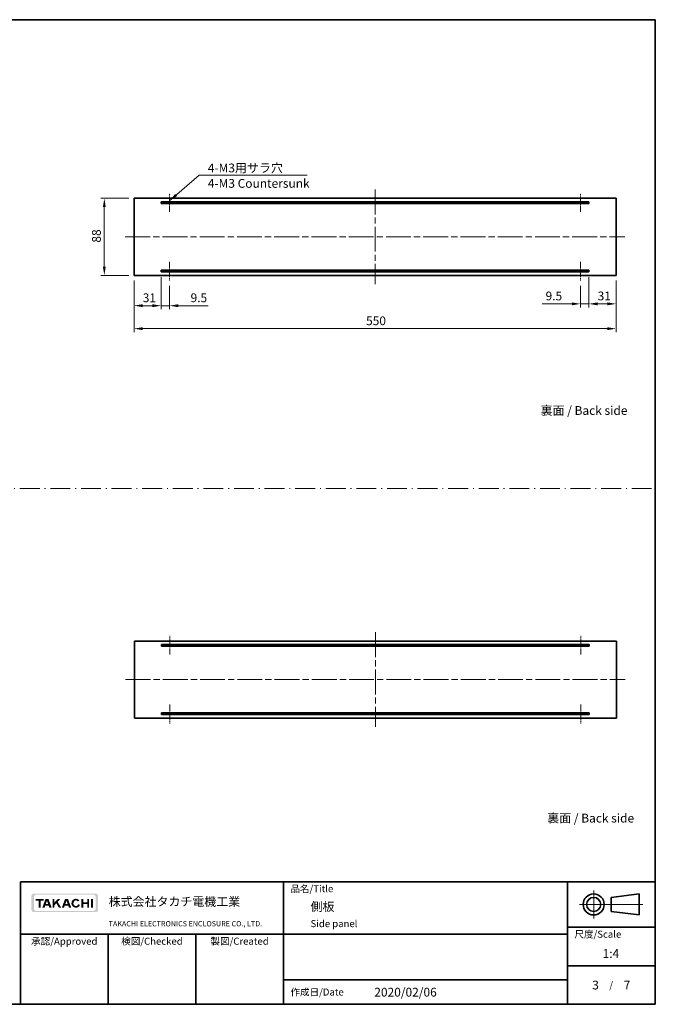
# Model space of a CAD drawing. Units: millimetres. Extents: x 72 to 12644, y 40 to 2007.
# Drawn here: x 5624 to 6350, y 40 to 1164 of the extents above; entities that cross this region are included whole.
import ezdxf
from ezdxf.enums import TextEntityAlignment as Align

# ---------------------------------------------------------------- set-up
doc = ezdxf.new("R2010")
doc.units = ezdxf.units.MM
doc.header["$LTSCALE"] = 5
for name, pattern in [('CHAIN', [0.35429999999999995, 0.2362, -0.0295, 0.0591, -0.0295]), ('DASH_DOT', [0.37, 0.24, -0.06, 0.01, -0.06]), ('DASHED', [0.2067, 0.1654, -0.0413])]:
    doc.linetypes.add(name, pattern=pattern)
doc.layers.get('Defpoints').update_dxf_attribs({"lineweight": 25})
for name, color, linetype, lineweight in [('Border (ISO)', 7, 'Continuous', 35), ('Centerline (ISO)', 131, 'Continuous', 18), ('Dimension (ISO)', 7, 'Continuous', 18), ('Dimension (ISO) @ 1', 7, 'Continuous', 18), ('Hatch (ISO)', 1, 'Continuous', 18), ('Hidden (ISO)', 7, 'DASHED', 18), ('Sketch Geometry (ISO)', 7, 'Continuous', 18), ('Symbol (ISO)', 7, 'Continuous', 18), ('Symbol (ISO) @ 1', 7, 'Continuous', 18), ('Title (ISO)', 7, 'Continuous', 35), ('Visible (ISO)', 7, 'Continuous', 35)]:
    doc.layers.add(name, color=color, linetype=linetype, lineweight=lineweight)
doc.styles.add('Note Text (TK)', font='MS PGothic.ttf')
doc.styles.add('文字スタイル67', font='arial.ttf')
doc.dimstyles.new('Default - Method 1b (TK)', dxfattribs={"dimscale": 5, "dimtxt": 2.5, "dimasz": 2.5, "dimexe": 1, "dimexo": 1.499999999999999, "dimgap": 1, "dimtad": 1, "dimtoh": 1, "dimrnd": 1e-08, "dimdsep": 46, "dimtxsty": 'Note Text (TK)', "dimcen": 0.09, "dimdle": 5, "dimclrd": 100, "dimclre": 100, "dimclrt": 7, "dimadec": 1, "dimazin": 1, "dimtfac": 1, "dimtmove": 0, "dimatfit": 3, "dimfxl": 1, "dimtolj": 1, "dimlwd": -1, "dimlwe": -1, "dimarcsym": 0})
doc.dimstyles.new('Default - Method 1b (TK)$7', dxfattribs={"dimscale": 5, "dimtxt": 2.5, "dimasz": 2.5, "dimexe": 1, "dimexo": 1.499999999999999, "dimgap": 1, "dimtad": 1, "dimtoh": 1, "dimrnd": 1e-08, "dimdsep": 46, "dimtxsty": 'Note Text (TK)', "dimcen": 0.09, "dimdle": 5, "dimclrd": 100, "dimclre": 100, "dimclrt": 7, "dimadec": 1, "dimazin": 1, "dimtfac": 1, "dimtmove": 0, "dimatfit": 3, "dimfxl": 1, "dimtolj": 1, "dimlwd": -1, "dimlwe": -1, "dimarcsym": 0})

# ---------------------------------------------------------------- blocks, each defined once
blk = doc.blocks.new('図面枠 tk図枠')
at = {"layer": 'Border (ISO)'}
for p, q in [((14.49999999999999, 289), (405.4999999999999, 289)), ((14.49999999999999, 289), (14.50000000000001, 8.000000000000007)), ((405.4999999999999, 289), (405.4999999999999, 8.000000000000007)), ((14.50000000000001, 8.000000000000007), (405.4999999999999, 8.000000000000007))]:
    blk.add_line(p, q, dxfattribs=at)
blk = doc.blocks.new('表題欄 tk表題欄')
at = {"layer": 'Hatch (ISO)'}
h = blk.add_hatch(color=256, dxfattribs=at)
edge = h.paths.add_edge_path(flags=0)
edge.add_arc((95.57537688673352, 236.2990653650367), 0.5958259999999996, 269.9999999999897, 360)
edge.add_line((96.17120288673351, 236.2990653650368), (96.17120288673348, 239.7107813650365))
edge.add_arc((95.5753768867335, 239.7107813650366), 0.5958259999999996, 0, 90.0000000000068)
edge.add_line((95.57537688673342, 240.3066073650366), (79.13710888673356, 240.3066073650366))
edge.add_arc((79.13710888673353, 239.7107813650366), 0.5958259999999996, 89.99999999999744, 180)
edge.add_line((78.54128288673353, 239.7107813650365), (78.54128288673331, 236.2990653650368))
edge.add_arc((79.13710888673332, 236.2990653650365), 0.5958259999999996, 180, 270.0000000000231)
edge.add_line((79.13710888673356, 235.7032393650365), (95.57537688673342, 235.7032393650367))
edge = h.paths.add_edge_path()
edge.add_line((77.83935088673357, 239.9556413650366), (77.83935088673357, 236.0542053650368))
edge.add_arc((78.54128288673346, 236.0542053650367), 0.7019319999998935, 180, 270.0000000000087)
edge.add_line((78.54128288673357, 235.3522733650368), (96.17120288673352, 235.3522733650368))
edge.add_arc((96.17120288673351, 236.0542053650367), 0.7019319999998921, 270, 360)
edge.add_line((96.8731348867334, 236.0542053650368), (96.87313488673352, 239.9556413650366))
edge.add_arc((96.1712028867336, 239.9556413650367), 0.7019319999998921, 0, 90.00000000000873)
edge.add_line((96.17120288673348, 240.6575733650367), (78.54128288673357, 240.6575733650366))
edge.add_arc((78.54128288673357, 239.9556413650366), 0.7019319999999984, 90, 180)
for points in [[(79.07181288673355, 239.1476033650369), (79.07181288673355, 238.6578833650367), (79.92066088673353, 238.6578833650367), (79.92066088673353, 236.6581933650368), (80.50832488673353, 236.6581933650368), (80.50832488673353, 238.6578833650367), (81.35717288673355, 238.6578833650367), (81.35717288673355, 239.1476033650369)], [(85.68407849525303, 236.6581933650368), (84.9434673993943, 237.8918698287545), (84.41792288673358, 237.3246628822781), (84.41792288673358, 236.6581933650368), (83.89555488673355, 236.6581933650368), (83.89555488673355, 239.1476033650369), (84.41792288673358, 239.1476033650369), (84.41792288673358, 238.0993979968839), (85.38913556809511, 239.1476033650369), (86.10696490847272, 239.1476033650369), (85.31925422435492, 238.2974470774499), (86.30334488673353, 236.6581933650368)], [(92.09142939614459, 239.1476033650369), (92.09142939614459, 236.6581933650368), (92.60971639614465, 236.6581933650368), (92.60971639614465, 237.6580383650368), (93.76872039614462, 237.6580383650368), (93.76872039614462, 236.6581933650368), (94.28700739614459, 236.6581933650368), (94.28700739614459, 239.1476033650369), (93.76872039614462, 239.1476033650369), (93.76872039614462, 238.1477583650367), (92.60971639614465, 238.1477583650367), (92.60971639614465, 239.1476033650369)], [(94.84202339614467, 239.1476033650369), (94.84202339614467, 236.6581933650368), (95.36439139614473, 236.6581933650368), (95.36439139614473, 239.1476033650369)]]:
    blk.add_hatch(color=256, dxfattribs=at).paths.add_polyline_path(points)
h = blk.add_hatch(color=256, dxfattribs=at)
h.paths.add_polyline_path([(82.59020695886475, 237.7110913650368), (81.95242681460243, 237.7110913650368), (82.27131688673356, 238.5794973650367)], flags=0)
h.paths.add_polyline_path([(82.77903014574996, 237.1968853650368), (81.76360362771717, 237.1968853650368), (81.56578886050404, 236.6581933650368), (80.94907288673355, 236.6581933650368), (81.86321688673357, 239.1476033650369), (82.67941688673353, 239.1476033650369), (83.59356088673351, 236.6581933650368), (82.97684491296302, 236.6581933650368)])
h = blk.add_hatch(color=256, dxfattribs=at)
h.paths.add_polyline_path([(87.52707281460246, 237.7110913650368), (88.16485295886469, 237.7110913650368), (87.84596288673359, 238.5794973650367)], flags=0)
h.paths.add_polyline_path([(87.14043486050403, 236.6581933650368), (87.3382496277172, 237.1968853650368), (88.35367614574989, 237.1968853650368), (88.551490912963, 236.6581933650368), (89.16820688673343, 236.6581933650368), (88.25406288673352, 239.1476033650369), (87.43786288673356, 239.1476033650369), (86.52371888673358, 236.6581933650368)])
h = blk.add_hatch(color=256, dxfattribs=at)
edge = h.paths.add_edge_path()
edge.add_arc((90.52309888673334, 237.9028983650369), 1.273272000000011, 38.55054079078439, 336.5820184016556)
edge.add_line((91.69149139614446, 237.3968543650369), (91.17255542714857, 237.6216113977801))
edge.add_ellipse((90.52309888673352, 237.9028983650369), major_axis=(0, -0.7998759999999119), ratio=0.8673469387756529, start_angle=128.5505407907963, end_angle=426.582018401653, ccw=False)
edge.add_line((91.09381514418376, 238.3576891122095), (91.51887237036831, 238.6964075050431))
at = {"layer": 'Title (ISO)'}
for p, q in [((74.70882392282105, 244.052739026017), (255.7088239228211, 244.052739026017)), ((74.70882392282105, 209.052739026017), (74.70882392282105, 244.052739026017)), ((149.7088239228211, 244.052739026017), (149.7088239228211, 209.052739026017)), ((230.7088239228211, 244.052739026017), (230.7088239228211, 209.052739026017)), ((255.7088239228211, 244.052739026017), (255.7088239228211, 209.052739026017)), ((243.2088239228211, 239.552739026017), (251.2088239228211, 240.5527390260171)), ((243.2088239228211, 239.552739026017), (243.2088239228211, 235.552739026017)), ((251.2088239228211, 234.552739026017), (251.2088239228211, 240.5527390260171)), ((243.2088239228211, 235.552739026017), (251.2088239228211, 234.552739026017)), ((230.7088239228211, 231.052739026017), (255.7088239228211, 231.052739026017)), ((74.70882392282105, 229.052739026017), (230.7088239228211, 229.052739026017)), ((99.70882392282108, 229.052739026017), (99.70882392282108, 209.052739026017)), ((124.708823922821, 229.052739026017), (124.708823922821, 209.052739026017)), ((230.7088239228211, 220.052739026017), (255.7088239228211, 220.052739026017)), ((149.7088239228211, 216.052739026017), (230.7088239228211, 216.052739026017)), ((255.7088239228211, 209.052739026017), (74.70882392282105, 209.052739026017))]:
    blk.add_line(p, q, dxfattribs=at)
at = {"layer": 'Title (ISO)', "color": 4, "linetype": 'CHAIN', "lineweight": 18, "ltscale": 8.889559745788574}
blk.add_line((238.2088239228211, 241.552739026017), (238.2088239228211, 233.552739026017), dxfattribs=at)
at = {"layer": 'Title (ISO)', "color": 4, "linetype": 'CHAIN', "lineweight": 18, "ltscale": 20.00163269042969}
blk.add_line((252.2088239228211, 237.552739026017), (234.2088239228211, 237.552739026017), dxfattribs=at)
at = {"layer": 'Title (ISO)'}
for radius in [3, 2]:
    blk.add_circle((238.2088239228211, 237.552739026017), radius, dxfattribs=at)
at = {"layer": 'Title (ISO)', "color": 1, "char_height": 2.000000029802322, "line_spacing_factor": 1.5, "style": 'Note Text (TK)'}
for s, insert, attachment_point in [('\\fＭＳ Ｐゴシック|b0|i0;\\H2.0000;品名/Title', (151.708823922821, 242.052739026017), 4), ('\\fＭＳ Ｐゴシック|b0|i0;\\H2.0000;承認/Approved', (87.20882392282108, 227.052739026017), 5), ('\\fＭＳ Ｐゴシック|b0|i0;\\H2.0000;検図/Checked', (112.208823922821, 227.052739026017), 5), ('\\fＭＳ Ｐゴシック|b0|i0;\\H2.0000;製図/Created', (137.2088239228211, 227.052739026017), 5), ('\\fＭＳ Ｐゴシック|b0|i0;\\H2.0000;尺度/Scale', (232.7088239228211, 229.052739026017), 4), ('\\fＭＳ Ｐゴシック|b0|i0;\\H2.0000;作成日/Date', (151.708823922821, 212.552739026017), 4)]:
    blk.add_mtext(s, dxfattribs=dict(at, insert=insert, attachment_point=attachment_point))
at = {"layer": 'Title (ISO)', "color": 7, "line_spacing_factor": 1.5, "style": 'Note Text (TK)'}
for s, insert, char_height, attachment_point in [('株式会社タカチ電機工業', (99.87313488673345, 238.052739026017), 2.5, 4), ('\\fArial|b0|i0;\\H1.4986;TAKACHI ELECTRONICS ENCLOSURE CO., LTD.', (99.87313488673342, 232.052739026017), 1.49859994649887, 4), ('\\fＭＳ Ｐゴシック|b0|i0;\\H2.0000;/', (243.2088239228211, 214.552739026017), 2.000000029802322, 5)]:
    blk.add_mtext(s, dxfattribs=dict(at, insert=insert, char_height=char_height, attachment_point=attachment_point))
at = {"layer": 'Title (ISO)', "color": 7}
for tag, p, height, style in [('<品名>_001', (157.3679148268321, 235.7743298974317), 2.5, 'Note Text (TK)'), ('<Title>_001', (157.7088239228211, 230.5527390052951), 2.000000029802322, '文字スタイル67'), ('作成日_001', (175.632119106648, 211.2601253517655), 2.5, 'Note Text (TK)'), ('<ページ_No.>_001', (238.0980284456275, 213.302739026017), 2.5, 'Note Text (TK)'), ('<総ページ数>_001', (246.7855284409709, 213.302739026017), 2.5, 'Note Text (TK)')]:
    blk.add_attdef(tag, p, '', height=height, dxfattribs=dict(at, style=style))
at = {"layer": 'Title (ISO)', "color": 7, "style": 'Note Text (TK)'}
blk.add_attdef('<尺度>', text='', height=2.5, dxfattribs=at).set_placement((243.2088239228211, 223.5527390260171), align=Align.MIDDLE_CENTER)
blk = doc.blocks.new('*D47')
at = {"layer": 'Defpoints', "color": 0}
for p in [(5754.08223885167, 960.1257521390357), (5720.197249103989, 872.1257521390354), (5754.08223885167, 872.1257521390354)]:
    blk.add_point(p, dxfattribs=at)
at = {"layer": 'Dimension (ISO)', "color": 100}
for p, q in [((5748.08223885167, 960.1257521390357), (5716.197249103989, 960.1257521390357)), ((5720.197249103989, 950.1257521390355), (5720.197249103989, 882.1257521390355)), ((5748.08223885167, 872.1257521390354), (5716.197249103989, 872.1257521390354))]:
    blk.add_line(p, q, dxfattribs=at)
for points in [[(5718.530582437321, 950.1257521390355), (5721.863915770655, 950.1257521390355), (5720.197249103989, 960.1257521390357)], [(5718.530582437321, 882.1257521390355), (5721.863915770655, 882.1257521390355), (5720.197249103989, 872.1257521390354)]]:
    blk.add_solid(points, dxfattribs=at)
at = {"layer": 'Dimension (ISO)', "color": 7, "insert": (5711.197249103989, 909.5348430481264), "char_height": 10, "attachment_point": 4, "rotation": 90, "style": 'Note Text (TK)'}
blk.add_mtext('\\A1;88', dxfattribs=at)
blk = doc.blocks.new('*D48')
at = {"layer": 'Defpoints', "color": 0}
for p in [(5754.08223885167, 872.1257521390354), (6304.08223885167, 872.1257521390359), (6304.08223885167, 811.2957348281803)]:
    blk.add_point(p, dxfattribs=at)
at = {"layer": 'Dimension (ISO)', "color": 100}
for p, q in [((5754.08223885167, 866.1257521390355), (5754.08223885167, 807.2957348281802)), ((6304.08223885167, 866.1257521390357), (6304.08223885167, 807.2957348281802)), ((5764.082238851671, 811.2957348281803), (6294.08223885167, 811.2957348281803))]:
    blk.add_line(p, q, dxfattribs=at)
for points in [[(5764.082238851671, 812.9624014948467), (5764.082238851671, 809.6290681615135), (5754.08223885167, 811.2957348281803)], [(6294.08223885167, 812.9624014948467), (6294.08223885167, 809.6290681615135), (6304.08223885167, 811.2957348281803)]]:
    blk.add_solid(points, dxfattribs=at)
at = {"layer": 'Dimension (ISO)', "color": 7, "insert": (6018.798147942579, 820.2957348281803), "char_height": 10, "attachment_point": 4, "style": 'Note Text (TK)'}
blk.add_mtext('\\A1;550', dxfattribs=at)
blk = doc.blocks.new('*D49')
at = {"layer": 'Defpoints', "color": 0}
for p in [(5754.08223885167, 872.1257521390354), (5785.082238851676, 876.1257521390357), (5754.08223885167, 837.5278603011784)]:
    blk.add_point(p, dxfattribs=at)
at = {"layer": 'Dimension (ISO)', "color": 100}
for p, q in [((5754.08223885167, 866.1257521390355), (5754.08223885167, 833.5278603011783)), ((5785.082238851676, 870.1257521390356), (5785.082238851676, 833.5278603011783)), ((5775.082238851677, 837.5278603011784), (5764.082238851671, 837.5278603011784))]:
    blk.add_line(p, q, dxfattribs=at)
for points in [[(5764.082238851671, 839.194526967845), (5764.082238851671, 835.8611936345118), (5754.08223885167, 837.5278603011784)], [(5775.082238851677, 839.194526967845), (5775.082238851677, 835.8611936345118), (5785.082238851676, 837.5278603011784)]]:
    blk.add_solid(points, dxfattribs=at)
at = {"layer": 'Dimension (ISO)', "color": 7, "insert": (5764.0424661244, 846.5278603011784), "char_height": 10, "attachment_point": 4, "style": 'Note Text (TK)'}
blk.add_mtext('\\A1;31', dxfattribs=at)
blk = doc.blocks.new('*D50')
at = {"layer": 'Defpoints', "color": 0}
for p in [(6273.082238851677, 876.1257521390357), (6304.08223885167, 872.1257521390359), (6304.08223885167, 839.6157829164788)]:
    blk.add_point(p, dxfattribs=at)
at = {"layer": 'Dimension (ISO)', "color": 100}
for p, q in [((6273.082238851677, 870.1257521390356), (6273.082238851677, 835.6157829164787)), ((6304.08223885167, 866.1257521390357), (6304.08223885167, 835.6157829164787)), ((6283.082238851677, 839.6157829164788), (6294.08223885167, 839.6157829164788))]:
    blk.add_line(p, q, dxfattribs=at)
for points in [[(6283.082238851677, 841.2824495831454), (6283.082238851677, 837.949116249812), (6273.082238851677, 839.6157829164788)], [(6294.08223885167, 841.2824495831454), (6294.08223885167, 837.949116249812), (6304.08223885167, 839.6157829164788)]]:
    blk.add_solid(points, dxfattribs=at)
at = {"layer": 'Dimension (ISO)', "color": 7, "insert": (6283.042466124401, 848.6157829164788), "char_height": 10, "attachment_point": 4, "style": 'Note Text (TK)'}
blk.add_mtext('\\A1;31', dxfattribs=at)
blk = doc.blocks.new('*D40')
at = {"layer": 'Defpoints', "color": 0}
for p in [(5785.082238851676, 876.1257521390357), (5794.582238851672, 866.1257521390355), (5785.082238851676, 837.5278603011784)]:
    blk.add_point(p, dxfattribs=at)
at = {"layer": 'Dimension (ISO)', "color": 100}
for p, q in [((5785.082238851676, 870.1257521390356), (5785.082238851676, 833.5278603011783)), ((5794.582238851672, 860.1257521390357), (5794.582238851672, 833.5278603011783)), ((5775.082238851677, 837.5278603011784), (5765.082238851676, 837.5278603011784)), ((5785.082238851676, 837.5278603011784), (5794.582238851672, 837.5278603011784)), ((5804.582238851672, 837.5278603011784), (5838.548148180492, 837.5278603011784))]:
    blk.add_line(p, q, dxfattribs=at)
for points in [[(5775.082238851677, 839.194526967845), (5775.082238851677, 835.8611936345118), (5785.082238851676, 837.5278603011784)], [(5804.582238851672, 839.194526967845), (5804.582238851672, 835.8611936345118), (5794.582238851672, 837.5278603011784)]]:
    blk.add_solid(points, dxfattribs=at)
at = {"layer": 'Dimension (ISO)', "color": 7, "insert": (5818.582239089582, 846.5278603011784), "char_height": 10, "attachment_point": 4, "style": 'Note Text (TK)'}
blk.add_mtext('\\A1;9.5', dxfattribs=at)
blk = doc.blocks.new('*D41')
at = {"layer": 'Defpoints', "color": 0}
for p in [(6263.582238851672, 866.1257521390355), (6273.082238851677, 876.1257521390357), (6273.082238851677, 839.6157829164788)]:
    blk.add_point(p, dxfattribs=at)
at = {"layer": 'Dimension (ISO)', "color": 100}
for p, q in [((6273.082238851677, 870.1257521390356), (6273.082238851677, 835.6157829164787)), ((6263.582238851672, 860.1257521390357), (6263.582238851672, 835.6157829164787)), ((6253.582238851672, 839.6157829164788), (6219.616329522853, 839.6157829164788)), ((6273.082238851677, 839.6157829164788), (6263.582238851672, 839.6157829164788)), ((6283.082238851677, 839.6157829164788), (6293.082238851678, 839.6157829164788))]:
    blk.add_line(p, q, dxfattribs=at)
for points in [[(6253.582238851672, 841.2824495831454), (6253.582238851672, 837.949116249812), (6263.582238851672, 839.6157829164788)], [(6283.082238851677, 841.2824495831454), (6283.082238851677, 837.949116249812), (6273.082238851677, 839.6157829164788)]]:
    blk.add_solid(points, dxfattribs=at)
at = {"layer": 'Dimension (ISO)', "color": 7, "insert": (6223.616329522851, 848.6157829164788), "char_height": 10, "attachment_point": 4, "style": 'Note Text (TK)'}
blk.add_mtext('\\A1;9.5', dxfattribs=at)

msp = doc.modelspace()

# ---------------------------------------------------------------- linework, layer by layer
at = {"layer": 'Centerline (ISO)', "linetype": 'CHAIN', "ltscale": 23.99096870422363}
for p, q in [((6029.08223885167, 970.1257521390356), (6029.08223885167, 862.1257521390359)), ((5744.08223885167, 916.1257521390355), (6314.08223885167, 916.1257521390357)), ((6029.509802200291, 464.6703426985611), (6029.509802200291, 356.6703426985613)), ((5744.50980220029, 410.6703426985612), (6314.509802200291, 410.6703426985612))]:
    msp.add_line(p, q, dxfattribs=at)
at = {"layer": 'Centerline (ISO)', "linetype": 'CHAIN', "ltscale": 5.944859504699707}
for p, q in [((5794.582238851672, 944.7257521390356), (5794.582238851672, 966.1257521390355)), ((6263.582238851675, 944.7257521390356), (6263.582238851672, 966.1257521390355)), ((5794.582238851672, 887.5257521390356), (5794.582238851672, 866.1257521390355)), ((6263.582238851675, 887.5257521390356), (6263.582238851672, 866.1257521390355)), ((5795.009802200294, 439.2703426985612), (5795.009802200294, 460.6703426985612)), ((6264.009802200293, 439.2703426985612), (6264.009802200293, 460.6703426985612)), ((5795.009802200294, 382.0703426985612), (5795.009802200294, 360.6703426985612)), ((6264.009802200293, 382.0703426985612), (6264.009802200293, 360.6703426985612))]:
    msp.add_line(p, q, dxfattribs=at)
at = {"layer": 'Hidden (ISO)', "ltscale": 0.9426767230033875}
for p, q in [((5792.982238851672, 954.7257521390356), (5791.582238851673, 956.1257521390356)), ((5796.182238851672, 954.7257521390356), (5797.582238851672, 956.1257521390356)), ((6261.982238851673, 954.7257521390356), (6260.582238851673, 956.1257521390356)), ((6265.182238851673, 954.7257521390356), (6266.582238851674, 956.1257521390356)), ((5792.982238851672, 877.5257521390356), (5791.582238851673, 876.1257521390357)), ((5796.182238851672, 877.5257521390356), (5797.582238851672, 876.1257521390357)), ((6261.982238851673, 877.5257521390356), (6260.582238851673, 876.1257521390357)), ((6265.182238851673, 877.5257521390356), (6266.582238851674, 876.1257521390357)), ((5793.409802200293, 449.2703426985611), (5792.009802200293, 450.6703426985612)), ((5796.609802200293, 449.2703426985611), (5798.009802200294, 450.6703426985612)), ((6262.409802200294, 449.2703426985611), (6261.009802200293, 450.6703426985612)), ((6265.609802200294, 449.2703426985611), (6267.009802200293, 450.6703426985612)), ((5793.409802200293, 372.0703426985612), (5792.009802200293, 370.6703426985612)), ((5796.609802200293, 372.0703426985612), (5798.009802200294, 370.6703426985612)), ((6262.409802200294, 372.0703426985612), (6261.009802200293, 370.6703426985612)), ((6265.609802200294, 372.0703426985612), (6267.009802200293, 370.6703426985612))]:
    msp.add_line(p, q, dxfattribs=at)
at = {"layer": 'Hidden (ISO)', "ltscale": 0.9522482752799987}
for p, q in [((6027.582238851674, 956.1257521390356), (6027.582238851674, 954.1257521390359)), ((6027.852738851674, 956.1257521390356), (6027.852738851674, 954.1257521390359)), ((6030.311738851673, 956.1257521390356), (6030.311738851673, 954.1257521390359)), ((6030.582238851674, 954.1257521390359), (6030.582238851674, 956.1257521390356)), ((6027.582238851674, 878.1257521390356), (6027.582238851674, 876.1257521390357)), ((6027.852738851674, 878.1257521390356), (6027.852738851674, 876.1257521390357)), ((6030.311738851673, 878.1257521390356), (6030.311738851673, 876.1257521390357)), ((6030.582238851674, 876.1257521390357), (6030.582238851674, 878.1257521390356)), ((6028.009802200294, 450.6703426985612), (6028.009802200294, 448.6703426985613)), ((6028.280302200293, 450.6703426985612), (6028.280302200293, 448.6703426985613)), ((6030.739302200294, 450.6703426985612), (6030.739302200294, 448.6703426985613)), ((6031.009802200294, 448.6703426985613), (6031.009802200294, 450.6703426985612)), ((6028.009802200294, 372.6703426985612), (6028.009802200294, 370.6703426985612)), ((6028.280302200293, 372.6703426985612), (6028.280302200293, 370.6703426985612)), ((6030.739302200294, 372.6703426985612), (6030.739302200294, 370.6703426985612)), ((6031.009802200294, 370.6703426985612), (6031.009802200294, 372.6703426985612))]:
    msp.add_line(p, q, dxfattribs=at)
at = {"layer": 'Hidden (ISO)', "ltscale": 2.393412351608276}
for p, q in [((5796.182238851672, 954.7257521390356), (5792.982238851672, 954.7257521390356)), ((6265.182238851673, 954.7257521390356), (6261.982238851673, 954.7257521390356)), ((5792.982238851673, 877.5257521390356), (5796.182238851672, 877.5257521390356)), ((6261.982238851673, 877.5257521390356), (6265.182238851673, 877.5257521390356)), ((5796.609802200293, 449.2703426985611), (5793.409802200293, 449.2703426985611)), ((6265.609802200294, 449.2703426985611), (6262.409802200294, 449.2703426985611)), ((5793.409802200293, 372.0703426985612), (5796.609802200293, 372.0703426985612)), ((6262.409802200294, 372.0703426985612), (6265.609802200294, 372.0703426985612))]:
    msp.add_line(p, q, dxfattribs=at)
at = {"layer": 'Hidden (ISO)', "ltscale": 0.2856044769287109}
for p, q in [((5792.982238851672, 954.1257521390359), (5792.982238851672, 954.7257521390356)), ((5796.182238851672, 954.1257521390359), (5796.182238851672, 954.7257521390356)), ((6261.982238851673, 954.1257521390359), (6261.982238851673, 954.7257521390356)), ((6265.182238851673, 954.1257521390359), (6265.182238851673, 954.7257521390356)), ((5792.982238851672, 878.1257521390356), (5792.982238851672, 877.5257521390356)), ((5796.182238851672, 878.1257521390356), (5796.182238851672, 877.5257521390356)), ((6261.982238851673, 878.1257521390356), (6261.982238851673, 877.5257521390356)), ((6265.182238851673, 878.1257521390356), (6265.182238851673, 877.5257521390356)), ((5793.409802200293, 448.6703426985613), (5793.409802200293, 449.2703426985611)), ((5796.609802200293, 448.6703426985613), (5796.609802200293, 449.2703426985611)), ((6262.409802200294, 448.6703426985613), (6262.409802200294, 449.2703426985611)), ((6265.609802200294, 448.6703426985613), (6265.609802200294, 449.2703426985611)), ((5793.409802200293, 372.6703426985612), (5793.409802200293, 372.0703426985612)), ((5796.609802200293, 372.6703426985612), (5796.609802200293, 372.0703426985612)), ((6262.409802200294, 372.6703426985612), (6262.409802200294, 372.0703426985612)), ((6265.609802200294, 372.6703426985612), (6265.609802200294, 372.0703426985612))]:
    msp.add_line(p, q, dxfattribs=at)
at = {"layer": 'Sketch Geometry (ISO)', "color": 131, "linetype": 'DASH_DOT', "ltscale": 18.87060928344726}
msp.add_line((4785.946418956864, 628.6505554935156), (6349.94258640604, 628.6505554935156), dxfattribs=at)
at = {"layer": 'Visible (ISO)'}
for p, q in [((5754.08223885167, 872.1257521390354), (5754.08223885167, 960.1257521390357)), ((5754.08223885167, 960.1257521390357), (6304.08223885167, 960.1257521390357)), ((5785.082238851676, 954.1257521390354), (5785.082238851676, 956.1257521390356)), ((5785.082238851676, 956.1257521390356), (6273.082238851676, 956.1257521390356)), ((6273.082238851676, 956.1257521390356), (6273.082238851676, 954.1257521390359)), ((6304.08223885167, 960.1257521390357), (6304.08223885167, 872.1257521390359)), ((6273.082238851676, 954.1257521390359), (5785.082238851676, 954.1257521390354)), ((5785.082238851676, 876.1257521390357), (5785.082238851676, 878.1257521390356)), ((5785.082238851676, 878.1257521390356), (6273.082238851677, 878.1257521390354)), ((6273.082238851676, 878.1257521390354), (6273.082238851676, 876.1257521390357)), ((6304.08223885167, 872.1257521390359), (5754.08223885167, 872.1257521390354)), ((6273.082238851676, 876.1257521390357), (5785.082238851676, 876.1257521390357)), ((5754.50980220029, 366.6703426985612), (5754.50980220029, 454.6703426985612)), ((5754.50980220029, 454.6703426985612), (6304.50980220029, 454.6703426985612)), ((5785.509802200297, 448.6703426985611), (5785.509802200297, 450.6703426985612)), ((5785.509802200297, 450.6703426985612), (6273.509802200297, 450.6703426985612)), ((6273.509802200297, 450.6703426985612), (6273.509802200297, 448.6703426985613)), ((6304.50980220029, 454.6703426985612), (6304.50980220029, 366.6703426985613)), ((6273.509802200297, 448.6703426985613), (5785.509802200297, 448.6703426985611)), ((5785.509802200297, 370.6703426985612), (5785.509802200297, 372.6703426985612)), ((5785.509802200297, 372.6703426985612), (6273.509802200297, 372.6703426985611)), ((6273.509802200297, 372.6703426985611), (6273.509802200297, 370.6703426985612)), ((6304.50980220029, 366.6703426985613), (5754.50980220029, 366.6703426985612)), ((6273.509802200297, 370.6703426985612), (5785.509802200297, 370.6703426985612))]:
    msp.add_line(p, q, dxfattribs=at)

# ---------------------------------------------------------------- block references
at = {"xscale": 4, "yscale": 4, "zscale": 4}
msp.add_blockref('図面枠 tk図枠', (4726.499998762123, 8.000002789084242), dxfattribs=at)
ref = msp.add_blockref('表題欄 tk表題欄', (5325.664703070839, -796.210953314984), dxfattribs=dict(xscale=4, yscale=4, zscale=4))
ref.add_attrib('<品名>_001', '側板', (5955.477271474156, 146.545457178754), dxfattribs={"layer": 'Title (ISO)', "color": 7, "height": 10, "style": 'Note Text (TK)'})
ref.add_attrib('<尺度>_001', '1:4', (6288.670453030721, 93.0000027890844), dxfattribs={"layer": 'Title (ISO)', "color": 7, "height": 10, "style": 'Note Text (TK)'})
ref.add_attrib('作成日_001', '2020/02/06', (6028.193179497431, 48.8295480920782), dxfattribs={"layer": 'Title (ISO)', "color": 7, "height": 10, "style": 'Note Text (TK)'})
ref.add_attrib('<Title>_001', 'Side panel', (5955.495905974798, 128.0845866450997), dxfattribs={"layer": 'Title (ISO)', "color": 7, "height": 8.00000011920929, "style": '文字スタイル67'})
ref.add_attrib('<ページ_No.>_001', '3', (6276.863635017388, 57.0000027890843), dxfattribs={"layer": 'Title (ISO)', "color": 7, "height": 10, "style": 'Note Text (TK)'})
ref.add_attrib('<総ページ数>_001', '7', (6312.806816834722, 57.0000027890843), dxfattribs={"layer": 'Title (ISO)', "color": 7, "height": 10, "style": 'Note Text (TK)'})

# ---------------------------------------------------------------- texts
at = {"layer": 'Symbol (ISO)', "color": 7, "char_height": 10, "style": 'Note Text (TK)'}
for s, insert, width, attachment_point, line_spacing_factor in [('{\\fＭＳ Ｐゴシック|b0|i0;4-M3用サラ穴\\P\\fＭＳ Ｐゴシック|b0|i0;4-M3 Countersunk}', (5838.301379754, 999.7674274161949), 117.3684215545654, 1, 1.058181881904602), ('{\\fＭＳ Ｐゴシック|b0|i0;裏面 / Back side}', (6217.932168179046, 717.8803909779621), 107.1345043182373, 4, 1.5), ('{\\fＭＳ Ｐゴシック|b0|i0;裏面 / Back side}', (6225.560787342049, 252.5404144809964), 107.1345043182373, 4, 1.5)]:
    msp.add_mtext(s, dxfattribs=dict(at, insert=insert, width=width, attachment_point=attachment_point, line_spacing_factor=line_spacing_factor))

# ---------------------------------------------------------------- dimensions: what is measured, and where the dimension line sits
at = {"layer": 'Dimension (ISO) @ 1', "color": 100}
for base, p1, p2, angle, override, picture, middle in [((5720.197249103989, 872.1257521390354), (5754.08223885167, 960.1257521390357), (5754.08223885167, 872.1257521390354), 90, {"dimscale": 1, "dimtxt": 10, "dimasz": 10, "dimexe": 4, "dimexo": 5.999999999999999, "dimgap": 4, "dimtoh": 0, "dimdec": 2, "dimcen": 0.36, "dimtol": 0, "dimlim": 0, "dimtp": 0, "dimtm": 0, "dimtdec": 2, "dimtix": 0, "dimtofl": 0, "dimtmove": 0, "dimatfit": 1}, '*D47', (5720.197249103989, 916.1257521390355)), ((5754.08223885167, 837.5278603011784), (5785.082238851676, 876.1257521390357), (5754.08223885167, 872.1257521390354), 180, {"dimscale": 1, "dimtxt": 10, "dimasz": 10, "dimexe": 4, "dimexo": 5.999999999999999, "dimgap": 4, "dimtoh": 0, "dimdec": 2, "dimcen": 0.36, "dimtol": 0, "dimlim": 0, "dimtp": 0, "dimtm": 0, "dimtdec": 2, "dimtix": 0, "dimtofl": 0, "dimtmove": 0, "dimatfit": 1}, '*D49', (5769.582238851672, 837.5278603011784)), ((6304.08223885167, 811.2957348281803), (5754.08223885167, 872.1257521390354), (6304.08223885167, 872.1257521390359), 180, {"dimscale": 1, "dimtxt": 10, "dimasz": 10, "dimexe": 4, "dimexo": 5.999999999999999, "dimgap": 4, "dimtoh": 0, "dimdec": 2, "dimcen": 0.36, "dimtol": 0, "dimlim": 0, "dimtp": 0, "dimtm": 0, "dimtdec": 2, "dimtix": 0, "dimtofl": 0, "dimtmove": 0, "dimatfit": 1}, '*D48', (6029.08223885167, 811.2957348281803)), ((5785.082238851676, 837.5278603011784), (5794.582238851672, 866.1257521390355), (5785.082238851676, 876.1257521390357), 180, {"dimscale": 1, "dimtxt": 10, "dimasz": 10, "dimexe": 4, "dimexo": 5.999999999999999, "dimgap": 4, "dimtoh": 0, "dimdec": 2, "dimcen": 0.36, "dimtol": 0, "dimlim": 0, "dimtp": 0, "dimtm": 0, "dimtdec": 2, "dimtix": 0, "dimtofl": 1, "dimtmove": 0, "dimatfit": 1}, '*D40', (5826.565193635038, 837.5278603011784)), ((6273.082238851677, 839.6157829164788), (6263.582238851672, 866.1257521390355), (6273.082238851677, 876.1257521390357), 180, {"dimscale": 1, "dimtxt": 10, "dimasz": 10, "dimexe": 4, "dimexo": 5.999999999999999, "dimgap": 4, "dimtoh": 0, "dimdec": 2, "dimcen": 0.36, "dimtol": 0, "dimlim": 0, "dimtp": 0, "dimtm": 0, "dimtdec": 2, "dimtix": 0, "dimtofl": 1, "dimtmove": 0, "dimatfit": 1}, '*D41', (6231.599284068306, 839.6157829164788)), ((6304.08223885167, 839.6157829164788), (6273.082238851677, 876.1257521390357), (6304.08223885167, 872.1257521390359), 180, {"dimscale": 1, "dimtxt": 10, "dimasz": 10, "dimexe": 4, "dimexo": 5.999999999999999, "dimgap": 4, "dimtoh": 0, "dimdec": 2, "dimcen": 0.36, "dimtol": 0, "dimlim": 0, "dimtp": 0, "dimtm": 0, "dimtdec": 2, "dimtix": 0, "dimtofl": 0, "dimtmove": 0, "dimatfit": 1}, '*D50', (6288.582238851674, 839.6157829164788))]:
    dim = msp.add_linear_dim(base=base, p1=p1, p2=p2, angle=angle, dimstyle='Default - Method 1b (TK)', override=override, dxfattribs=at)
    dim.commit()
    dim.dimension.update_dxf_attribs({"geometry": picture, "text_midpoint": middle, "dimtype": 128})

# ---------------------------------------------------------------- leaders
at = {"layer": 'Symbol (ISO) @ 1', "color": 100, "annotation_type": 0, "has_hookline": 1, "hookline_direction": 0, "text_width": 113.3522727272727}
msp.add_leader([(5794.582238851672, 957.3377535492305), (5828.301379754, 986.5618602219896), (5838.301379754, 986.5618602219896)], dimstyle='Default - Method 1b (TK)$7', override={"dimscale": 1, "dimtxt": 10, "dimasz": 10, "dimgap": 0, "dimtad": 1}, dxfattribs=at)

doc.saveas('drawing.dxf')
